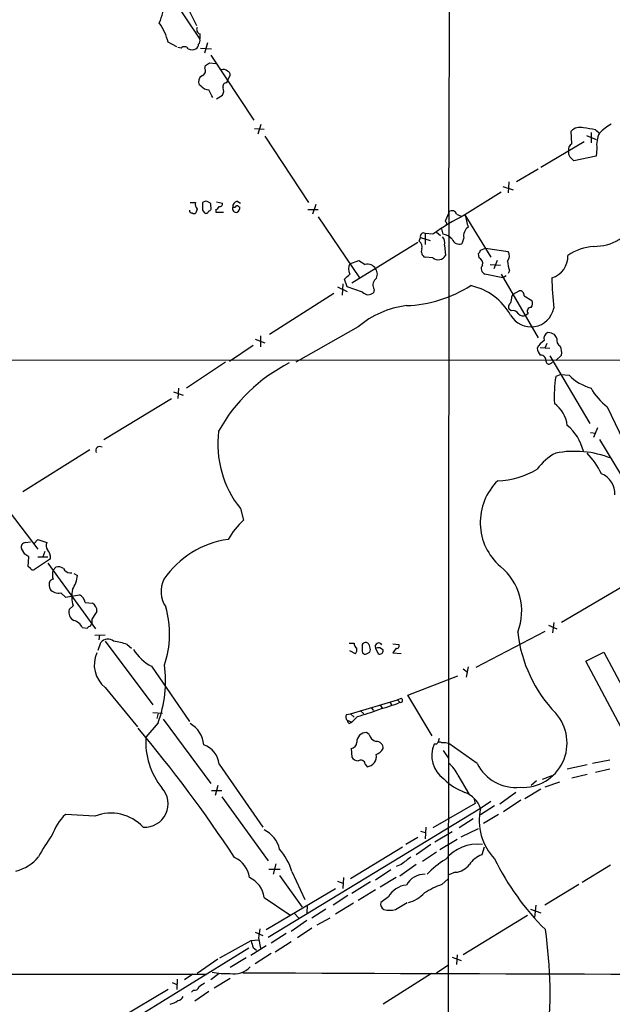
# Model space of a CAD drawing. Extents: x 14 to 1030, y 1691 to 2501.
# Drawn here: x 379 to 457, y 1773 to 1903 of the extents above; entities that cross this region are included whole.
import ezdxf

# ---------------------------------------------------------------- set-up
doc = ezdxf.new("R2010")
doc.units = 0
doc.header["$MEASUREMENT"] = 0
doc.layers.add('MAIN', color=5, linetype='CONTINUOUS')

msp = doc.modelspace()

# ---------------------------------------------------------------- linework, layer by layer
at = {"layer": 'MAIN'}
for p, q in [((397.0867, 1908.7821), (402.7593, 1900.4001)), ((400.812, 1905.1414), (402.336, 1902.1781)), ((402.7593, 1901.0774), (402.7593, 1900.4001)), ((399.7113, 1899.3841), (398.6107, 1899.9768)), ((400.304, 1899.2148), (399.8807, 1899.2994)), ((402.844, 1899.2148), (404.2833, 1899.1301)), ((403.7753, 1899.8921), (403.352, 1898.5374)), ((404.1987, 1898.2834), (409.8713, 1889.7321)), ((403.4367, 1896.5054), (403.5213, 1896.9288)), ((404.0293, 1897.2674), (404.876, 1897.1828)), ((406.4, 1894.8968), (406.7387, 1895.6588)), ((402.9287, 1894.2194), (402.6747, 1894.3888)), ((406.3153, 1894.6428), (406.4, 1894.8968)), ((404.9607, 1892.5261), (405.7227, 1893.0341)), ((410.8027, 1889.1394), (410.3793, 1887.8694)), ((409.956, 1888.6314), (411.226, 1888.5468)), ((411.3107, 1887.6154), (417.068, 1878.8948)), ((451.6967, 1886.5994), (451.612, 1888.2928)), ((453.644, 1887.7001), (454.914, 1887.1921)), ((454.2367, 1888.1234), (454.2367, 1886.7688)), ((454.8293, 1888.4621), (455.2527, 1888.1234)), ((447.6327, 1883.5514), (453.3053, 1886.9381)), ((454.914, 1884.9908), (451.9507, 1884.3981)), ((454.9987, 1886.0068), (454.914, 1884.9908)), ((447.294, 1883.2974), (444.4153, 1881.6041)), ((442.6373, 1881.0114), (443.992, 1880.5881)), ((443.3993, 1881.6041), (443.3147, 1880.1648)), ((442.3833, 1880.2494), (437.642, 1877.2861)), ((401.4893, 1878.8948), (402.1667, 1878.8948)), ((403.5213, 1879.0641), (403.098, 1878.8948)), ((404.1987, 1878.3868), (404.1987, 1878.7254)), ((404.9607, 1878.9794), (405.7227, 1878.8101)), ((407.67, 1879.0641), (408.0933, 1878.8101)), ((417.9993, 1878.6408), (417.576, 1877.3708)), ((402.4207, 1878.0481), (402.2513, 1877.5401)), ((403.098, 1877.8788), (403.352, 1877.5401)), ((404.876, 1877.9634), (404.876, 1877.6248)), ((404.876, 1877.6248), (405.892, 1877.6248)), ((407.0773, 1878.3021), (407.416, 1878.3021)), ((407.8393, 1878.3868), (408.0087, 1878.3021)), ((416.9833, 1877.9634), (418.338, 1877.9634)), ((435.5253, 1877.5401), (435.0173, 1876.4394)), ((435.5253, 1877.7094), (435.4407, 1755.7048)), ((436.5413, 1877.3708), (437.134, 1877.1168)), ((437.642, 1877.2861), (441.0287, 1871.6981)), ((418.338, 1877.0321), (423.7567, 1868.9888)), ((435.2713, 1876.0161), (435.0173, 1875.8468)), ((433.4087, 1874.7461), (432.3927, 1874.8308)), ((432.3927, 1874.8308), (432.3927, 1873.3914)), ((433.9167, 1875.0001), (434.4247, 1874.5768)), ((434.7633, 1874.7461), (434.594, 1875.4234)), ((431.4613, 1873.6454), (422.7407, 1868.3114)), ((431.6307, 1873.8148), (431.8, 1874.3228)), ((431.8, 1874.3228), (433.07, 1873.8994)), ((434.9327, 1873.3068), (435.102, 1871.9521)), ((437.4727, 1874.2381), (437.2187, 1873.4761)), ((439.5047, 1871.6134), (439.42, 1872.2061)), ((439.674, 1872.6294), (440.3513, 1872.8834)), ((440.3513, 1872.8834), (443.3147, 1872.4601)), ((422.4867, 1870.8514), (423.672, 1871.2748)), ((423.672, 1871.2748), (424.5187, 1870.7668)), ((433.4087, 1871.6134), (432.3927, 1871.6981)), ((440.944, 1870.7668), (442.2987, 1870.6821)), ((441.8753, 1871.2748), (441.452, 1870.1741)), ((442.6373, 1868.9888), (440.2667, 1869.4968)), ((442.3833, 1869.4968), (447.294, 1861.1148)), ((443.484, 1869.9201), (443.3147, 1869.5814)), ((421.5553, 1868.2268), (421.4707, 1866.7028)), ((422.148, 1867.8034), (421.8093, 1868.8194)), ((443.0607, 1869.2428), (442.6373, 1868.9888)), ((420.37, 1866.9568), (411.9033, 1861.5381)), ((420.878, 1867.8034), (422.148, 1867.2108)), ((424.18, 1867.1261), (422.148, 1867.8034)), ((425.704, 1867.4648), (425.6193, 1867.0414)), ((443.8227, 1866.5334), (443.992, 1866.8721)), ((443.992, 1866.8721), (444.754, 1867.2954)), ((445.4313, 1866.6181), (446.4473, 1866.0254)), ((443.738, 1864.6708), (443.484, 1864.8401)), ((445.9393, 1864.3321), (445.6853, 1864.0781)), ((423.5873, 1862.5541), (415.3747, 1857.8974)), ((410.0407, 1860.9454), (411.3107, 1860.4374)), ((410.718, 1861.3688), (410.718, 1859.9294)), ((448.3947, 1860.3528), (448.1407, 1859.7601)), ((409.7867, 1860.0988), (406.654, 1857.9821)), ((447.548, 1859.8448), (448.818, 1859.7601)), ((522.0547, 1858.2361), (258.826, 1858.0668)), ((406.146, 1857.8974), (400.9813, 1854.5108)), ((448.818, 1858.7441), (454.0673, 1849.8541)), ((448.9027, 1857.7281), (449.1567, 1857.8974)), ((449.58, 1858.1514), (450.342, 1858.8288)), ((450.2573, 1856.2888), (449.58, 1856.0348)), ((450.2573, 1856.2888), (451.358, 1856.2041)), ((399.288, 1854.0028), (400.558, 1853.5794)), ((399.9653, 1854.5108), (399.8807, 1853.1561)), ((390.144, 1847.7374), (399.034, 1853.1561)), ((456.3533, 1852.0554), (458.47, 1847.6528)), ((454.152, 1848.6688), (454.8293, 1848.5841)), ((455.0833, 1849.2614), (454.5753, 1847.9914)), ((455.3373, 1847.7374), (460.6713, 1838.9321)), ((388.2813, 1846.3828), (379.476, 1840.8794)), ((375.158, 1841.5568), (381.4233, 1833.3441)), ((408.0933, 1838.6781), (408.5167, 1837.1541)), ((380.9153, 1834.0214), (381.4233, 1834.6141)), ((381.4233, 1834.6141), (382.6087, 1834.1908)), ((379.73, 1832.6668), (379.3067, 1833.4288)), ((379.8147, 1834.1908), (380.492, 1834.2754)), ((380.1533, 1831.0581), (380.238, 1832.3281)), ((383.1167, 1832.0741), (381, 1830.6348)), ((381.4233, 1832.3281), (382.778, 1832.3281)), ((382.3547, 1833.0054), (382.1007, 1832.3281)), ((380.492, 1830.8041), (380.1533, 1831.0581)), ((382.778, 1831.4814), (389.0433, 1822.8454)), ((383.4553, 1830.5501), (383.794, 1830.9734)), ((385.6567, 1830.2114), (385.9107, 1830.2114)), ((386.1647, 1830.1268), (386.6727, 1829.8728)), ((382.9473, 1828.5181), (383.032, 1828.0948)), ((459.1473, 1828.8568), (450.342, 1823.6921)), ((384.4713, 1827.5868), (385.064, 1826.9941)), ((385.064, 1826.9941), (386.9267, 1827.3328)), ((386.08, 1825.8934), (385.572, 1825.3854)), ((387.6887, 1826.3168), (388.62, 1826.2321)), ((388.5353, 1824.1154), (388.5353, 1823.6074)), ((387.2653, 1823.0148), (387.9427, 1822.9301)), ((388.366, 1823.1841), (388.5353, 1823.6074)), ((448.6487, 1823.3534), (449.7493, 1822.8454)), ((449.326, 1823.6921), (449.1567, 1822.3374)), ((388.9587, 1821.9988), (390.3133, 1822.0834)), ((389.5513, 1822.0834), (389.4667, 1821.4061)), ((448.1407, 1822.5068), (439.0813, 1817.7654)), ((389.382, 1820.0514), (389.7207, 1821.0674)), ((390.3133, 1821.2368), (396.5787, 1812.8548)), ((393.192, 1820.8134), (393.7847, 1820.3054)), ((422.402, 1820.9828), (423.0793, 1820.9828)), ((425.8733, 1820.3054), (426.212, 1819.5434)), ((428.1593, 1820.8981), (428.9213, 1820.8134)), ((428.5827, 1820.3054), (428.1593, 1819.7128)), ((423.2487, 1819.5434), (422.4867, 1819.9668)), ((424.0953, 1819.9668), (424.18, 1819.7128)), ((424.688, 1819.5434), (425.1113, 1819.7974)), ((428.1593, 1819.7128), (429.26, 1819.6281)), ((453.5593, 1818.6121), (455.93, 1819.7974)), ((455.93, 1819.7974), (460.502, 1811.1614)), ((396.4093, 1817.9348), (401.4047, 1810.6534)), ((437.388, 1817.5961), (437.9807, 1817.1728)), ((438.0653, 1817.8501), (437.8113, 1816.4954)), ((458.1313, 1809.9761), (453.5593, 1818.6121)), ((430.1067, 1814.1248), (436.7107, 1816.6648)), ((390.3133, 1815.1408), (394.5467, 1809.9761)), ((429.26, 1813.7014), (428.752, 1813.5321)), ((433.324, 1808.7908), (430.1067, 1814.1248)), ((422.5713, 1811.6694), (428.752, 1813.5321)), ((425.3653, 1812.4314), (425.6193, 1812.0928)), ((426.466, 1812.7701), (426.8047, 1812.4314)), ((427.736, 1813.1934), (427.99, 1812.8548)), ((428.752, 1813.5321), (429.0907, 1813.1934)), ((396.5787, 1811.8388), (397.8487, 1811.7541)), ((397.256, 1811.7541), (397.0867, 1811.0768)), ((422.0633, 1811.5848), (422.5713, 1811.6694)), ((422.5713, 1811.6694), (423.0793, 1811.2461)), ((423.5027, 1811.3308), (422.7407, 1810.5688)), ((423.8413, 1812.0928), (424.3493, 1811.6694)), ((397.256, 1810.4841), (395.6473, 1808.6214)), ((397.9333, 1810.9921), (404.1987, 1802.5254)), ((422.148, 1810.8228), (422.7407, 1810.5688)), ((422.402, 1810.3994), (422.7407, 1810.5688)), ((425.0267, 1808.9601), (424.688, 1809.2141)), ((433.9167, 1807.6901), (433.578, 1807.6901)), ((434.2553, 1808.4521), (434.086, 1807.8594)), ((439.2507, 1805.1501), (435.5253, 1807.7748)), ((422.656, 1807.0974), (422.7407, 1805.9968)), ((434.7633, 1806.8434), (435.5253, 1805.7428)), ((405.2993, 1805.0654), (411.0567, 1796.7681)), ((424.5187, 1805.0654), (424.7727, 1804.7268)), ((453.7287, 1804.9808), (451.104, 1804.3881)), ((456.692, 1805.5734), (454.406, 1805.1501)), ((436.7107, 1803.6261), (438.15, 1801.1708)), ((449.072, 1803.5414), (447.802, 1803.0334)), ((453.7287, 1803.7108), (451.6967, 1803.2028)), ((456.692, 1804.3881), (454.8293, 1803.9648)), ((405.13, 1802.2714), (404.7913, 1800.9168)), ((447.04, 1802.8641), (446.3627, 1802.2714)), ((450.088, 1802.6948), (448.1407, 1802.0174)), ((404.2833, 1801.5941), (405.638, 1801.5941)), ((405.638, 1800.7474), (411.734, 1792.3654)), ((444.3307, 1801.3401), (442.214, 1799.8161)), ((447.6327, 1801.7634), (445.516, 1800.4934)), ((438.9967, 1799.9008), (433.4087, 1796.6834)), ((438.8273, 1800.5781), (438.9967, 1799.9008)), ((441.0287, 1800.1548), (439.674, 1799.2234)), ((441.5367, 1799.5621), (439.674, 1798.3768)), ((445.008, 1800.3241), (442.722, 1798.8001)), ((388.9587, 1798.2074), (385.064, 1798.4614)), ((439.674, 1799.2234), (411.734, 1782.2901)), ((442.0447, 1798.4614), (440.0973, 1797.2761)), ((438.7427, 1797.8688), (436.88, 1796.6834)), ((431.8, 1796.2601), (432.3927, 1796.0908)), ((432.4773, 1796.7681), (432.3927, 1795.2441)), ((435.9487, 1796.1754), (433.6627, 1794.8208)), ((437.134, 1795.4981), (439.42, 1796.5988)), ((431.4613, 1795.4134), (429.8527, 1794.4821)), ((433.1547, 1794.4821), (431.2073, 1793.1274)), ((436.626, 1795.1594), (434.34, 1793.8048)), ((429.4293, 1794.1434), (422.5713, 1789.9948)), ((433.9167, 1793.4661), (432.054, 1792.2808)), ((440.182, 1794.1434), (439.8433, 1793.1274)), ((412.75, 1791.9421), (412.4113, 1790.5874)), ((429.26, 1791.8574), (428.5827, 1791.6034)), ((431.2073, 1791.8574), (429.0907, 1790.3334)), ((456.7767, 1791.7728), (453.0513, 1789.4868)), ((411.8187, 1791.2648), (413.3427, 1791.2648)), ((413.258, 1790.4181), (416.2213, 1786.2694)), ((414.8667, 1790.9261), (416.56, 1787.2854)), ((427.9053, 1791.1801), (425.8733, 1789.8254)), ((436.372, 1790.8414), (435.5253, 1790.5028)), ((420.878, 1789.6561), (421.5553, 1789.4021)), ((421.64, 1790.1641), (421.5553, 1788.7248)), ((425.196, 1789.5714), (422.7407, 1788.0474)), ((428.5827, 1790.1641), (426.466, 1788.8941)), ((434.594, 1789.2328), (435.4407, 1789.9948)), ((452.628, 1789.2328), (448.1407, 1786.5234)), ((411.48, 1783.3061), (420.624, 1788.7248)), ((422.2327, 1787.7934), (420.2853, 1786.5234)), ((425.8733, 1788.5554), (423.5873, 1787.1161)), ((411.226, 1787.5394), (414.6127, 1785.2534)), ((416.8987, 1786.5234), (416.814, 1785.5074)), ((422.9947, 1786.7774), (420.624, 1785.3381)), ((427.5667, 1787.6241), (426.5507, 1786.8621)), ((428.498, 1785.9308), (430.022, 1786.8621)), ((446.9553, 1786.5234), (446.786, 1784.9148)), ((415.2053, 1785.4228), (415.798, 1784.8301)), ((419.354, 1786.0154), (417.4913, 1784.8301)), ((446.278, 1786.0154), (447.6327, 1785.5074)), ((416.814, 1784.4914), (414.782, 1783.0521)), ((419.862, 1784.8301), (418.1687, 1783.8988)), ((445.8547, 1785.1688), (437.388, 1780.0041)), ((410.0407, 1782.9674), (411.0567, 1782.5441)), ((414.1047, 1782.7981), (412.1573, 1781.5281)), ((417.4913, 1783.4754), (415.6287, 1782.2054)), ((405.384, 1779.5808), (409.5327, 1781.8668)), ((409.5327, 1781.8668), (410.464, 1781.9514)), ((410.464, 1782.2054), (410.718, 1780.8508)), ((414.782, 1781.6974), (412.6653, 1780.3428)), ((409.194, 1780.8508), (370.9247, 1757.3134)), ((411.48, 1781.1894), (409.448, 1779.9194)), ((409.7867, 1780.9354), (410.21, 1780.5968)), ((412.1573, 1780.1734), (410.0407, 1778.8188)), ((405.13, 1779.4114), (402.4207, 1777.5488)), ((408.8553, 1779.5808), (406.7387, 1778.3108)), ((433.9167, 1777.6334), (435.5253, 1778.7341)), ((435.9487, 1779.6654), (437.134, 1779.2421)), ((436.626, 1780.0041), (436.5413, 1778.7341)), ((338.582, 1777.4641), (403.606, 1777.4641)), ((401.828, 1777.4641), (400.7273, 1776.7021)), ((405.2993, 1777.5488), (404.1987, 1776.7021)), ((433.2393, 1777.5488), (426.8893, 1773.4848)), ((399.1187, 1776.3634), (399.7113, 1776.1094)), ((399.796, 1776.7868), (399.7113, 1775.4321)), ((406.7387, 1776.8714), (404.622, 1775.6014)), ((398.6107, 1775.4321), (389.89, 1770.2674)), ((401.9127, 1775.3474), (401.6587, 1775.0934)), ((403.9447, 1775.1781), (402.082, 1773.9081))]:
    msp.add_line(p, q, dxfattribs=at)
for centre, radius, start, end in [((-40182.6867, 2017.858), 40618.4544, 359.80206934, 0.15964189), ((391.2046, 1905.2963), 6.8134, 335.924208, 0.121934), ((390.1689, 1897.5837), 8.7744, 15.827089, 34.208942), ((402.9075, 1901.6277), 0.5699, 148.66384, 254.927405), ((400.7333, 1898.7733), 0.6159, 35.403577, 134.197333), ((401.7433, 1899.8076), 0.8468, 233.136869, 306.863132), ((401.9267, 1899.7087), 0.6634, 299.292832, 1.217773), ((402.1668, 1900.1884), 0.6292, 312.268789, 19.661787), ((319.1253, 2024.0981), 152.6261, 303.57027, 303.799453), ((403.5848, 1894.7698), 0.9866, 125.395917, 202.715907), ((402.8525, 1896.2091), 0.655, 284.210201, 26.893637), ((405.8496, 1895.6163), 0.7785, 45.005204, 112.374129), ((406.2897, 1895.7263), 0.454, 351.450515, 75.942335), ((404.0435, 1895.1789), 1.4708, 220.718332, 266.148352), ((404.9981, 1893.5694), 0.9009, 323.544775, 26.075842), ((406.2671, 1894.1498), 0.4954, 84.416009, 201.852954), ((150.2187, 1766.2134), 283.9588, 26.450451, 26.679652), ((452.755, 1887.2174), 1.5694, 72.738101, 136.745401), ((461.5625, 1881.6071), 8.951, 121.682817, 134.06529), ((451.7362, 1874.0937), 14.6976, 77.851279, 84.203061), ((458.4696, 1886.4726), 3.502, 153.434217, 187.643511), ((452.106, 1885.8514), 0.8526, 118.687149, 192.414375), ((452.1204, 1885.4566), 0.8731, 165.981264, 219.087174), ((324.6967, 1757.6521), 179.6055, 44.885409, 45.114591), ((402.9991, 1878.6831), 0.8589, 165.730776, 227.670671), ((657.0978, 1878.3868), 254.0003, 179.885409, 180.114592), ((403.4178, 1878.0104), 1.0588, 42.477537, 84.3901), ((405.3982, 1878.7113), 0.3392, 253.050006, 16.933836), ((407.8182, 1878.3373), 0.7417, 101.525044, 182.720065), ((407.6488, 1878.2387), 0.2413, 37.862488, 164.765709), ((401.701, 1877.8364), 0.2993, 171.856362, 278.124688), ((401.9973, 1877.8786), 0.4232, 233.116564, 306.883436), ((403.5637, 1877.8647), 0.3875, 236.88812, 349.502061), ((403.8741, 1878.1751), 0.3875, 280.497939, 33.11188), ((404.5794, 1878.6832), 0.7785, 292.394546, 337.621867), ((407.5481, 1878.1161), 0.5062, 158.442401, 283.93467), ((407.3314, 1878.2175), 0.6826, 299.738635, 7.11981), ((456.056, 1841.7987), 39.9804, 117.424275, 124.503755), ((435.9063, 1877.1591), 0.6693, 18.437656, 124.696778), ((475.6842, 1886.4362), 39.1271, 193.524172, 195.96024), ((434.7211, 1875.9738), 0.5518, 4.396316, 57.536771), ((454.6551, 1879.5888), 6.4519, 269.291321, 331.640362), ((432.1689, 1874.4921), 0.4059, 56.544798, 204.651903), ((434.3856, 1872.7091), 2.0717, 41.019159, 79.49553), ((438.9893, 1874.4553), 1.5321, 127.092037, 188.1502), ((431.0378, 1873.0528), 0.9655, 344.747484, 52.114086), ((433.8884, 1873.6454), 1.0978, 342.035422, 43.955556), ((436.8855, 1874.4191), 1.0001, 200.502406, 289.460373), ((432.7313, 1872.4601), 0.8338, 156.035418, 246.041697), ((434.1072, 1872.5237), 1.1473, 232.499911, 330.118848), ((439.1238, 1872.6717), 0.5518, 302.463229, 355.603684), ((442.4365, 1871.8808), 1.0521, 318.962144, 33.41063), ((448.2112, 1871.8413), 2.9796, 286.792259, 2.131132), ((455.3018, 1865.6311), 7.5414, 95.528174, 123.052214), ((423.6732, 1870.1741), 1.3662, 150.280607, 209.719393), ((424.8149, 1869.5995), 1.2043, 28.497311, 104.238175), ((439.2506, 1870.9361), 0.7235, 339.445809, 69.435612), ((440.5714, 1870.2249), 0.7893, 144.602401, 247.29135), ((449.4859, 1871.7809), 6.2837, 185.394947, 197.225274), ((252.798, 2038.5081), 239.4975, 314.885409, 315.114591), ((425.0971, 1869.4968), 1.0302, 318.888367, 41.107443), ((426.5337, 1868.049), 1.0147, 130.603744, 215.149756), ((507.0588, 1870.6922), 58.0118, 181.682617, 185.621673), ((424.942, 1867.8035), 1.0196, 221.636339, 311.628406), ((429.3011, 1882.3684), 17.0322, 272.140656, 302.306766), ((436.767, 1860.2816), 7.8635, 28.868477, 77.984428), ((444.8387, 1866.7028), 0.5986, 351.865837, 98.134163), ((443.9727, 1865.1827), 0.5968, 122.358529, 215.03213), ((438.4463, 1867.1689), 5.4138, 344.111735, 353.258817), ((445.6381, 1865.6294), 0.9009, 323.544775, 26.075842), ((431.4709, 1853.2498), 12.1951, 97.224375, 130.274845), ((446.3102, 1865.6367), 3.0803, 210.396888, 348.249769), ((443.9213, 1863.8381), 0.8527, 28.687149, 102.414375), ((445.2815, 1864.7881), 0.8168, 221.451203, 299.628292), ((446.3035, 1864.6284), 0.4694, 82.755391, 219.13056), ((448.832, 1861.0231), 0.8144, 109.213678, 197.656219), ((448.5715, 1860.2787), 1.5134, 56.322533, 90.28394), ((450.8572, 1857.2736), 4.4849, 128.651828, 146.32942), ((322.58, 1776.6341), 152.6261, 33.57027, 33.799453), ((450.6142, 1860.7943), 0.8965, 164.749926, 240.495323), ((449.4303, 1860.2462), 2.3563, 191.905565, 216.980293), ((448.479, 1859.1674), 1.8935, 349.698943, 26.560992), ((424.6891, 1837.9487), 22.3121, 117.091145, 150.787614), ((447.5863, 1858.097), 0.7328, 350.978594, 92.995939), ((448.691, 1858.0527), 0.3875, 190.497939, 303.11188), ((466.3815, 1853.4529), 16.9987, 171.263653, 183.285093), ((455.7845, 1860.4357), 6.1238, 223.710449, 255.359445), ((460.7803, 1858.0115), 7.4212, 208.145924, 233.377626), ((446.9609, 1849.1004), 4.1731, 6.877235, 54.052775), ((418.78, 1847.1937), 13.6646, 173.088268, 218.549272), ((446.9827, 1844.6695), 6.4262, 13.901307, 50.109039), ((389.5819, 1846.3007), 0.5214, 53.782786, 209.480464), ((452.0394, 1832.9214), 13.2679, 68.68928, 100.682366), ((453.0815, 1839.4152), 7.4221, 118.149184, 143.377132), ((445.2523, 1838.1371), 11.5342, 26.314019, 42.701837), ((441.6467, 1852.8939), 10.5797, 271.69696, 301.183597), ((447.2891, 1836.8436), 7.6405, 134.225271, 229.219923), ((454.5143, 1840.602), 2.8587, 357.07454, 67.868095), ((416.1303, 1828.9804), 11.1703, 132.968119, 149.712106), ((408.1902, 1822.4106), 12.3221, 97.955842, 145.64163), ((379.8147, 1833.6404), 0.5503, 90, 202.613458), ((383.4181, 1833.7948), 0.9011, 153.929748, 216.452783), ((381.6657, 1832.224), 1.4588, 354.101808, 45.216629), ((295.3013, 1705.4859), 152.6538, 56.192749, 56.421911), ((380.8306, 1830.9733), 0.3785, 206.551513, 296.585359), ((385.4889, 1829.9574), 2.1182, 163.751048, 196.246355), ((384.0904, 1829.619), 1.3865, 58.733619, 102.344134), ((385.748, 1831.243), 1.0356, 205.075385, 264.942313), ((437.5577, 1825.1826), 7.5497, 338.553021, 51.099592), ((383.5453, 1828.735), 0.6362, 98.13265, 199.936166), ((382.1412, 1830.4662), 4.5702, 327.491885, 352.539567), ((401.4082, 1827.7721), 3.7457, 154.836083, 213.145323), ((384.1702, 1829.0265), 1.4709, 219.302836, 281.812621), ((390.443, 1827.128), 4.5343, 168.782254, 195.799945), ((386.2233, 1826.0115), 1.4969, 11.768601, 61.971194), ((386.732, 1825.0214), 1.2158, 162.578502, 242.18505), ((387.9991, 1825.1878), 1.2149, 357.33919, 59.265937), ((386.1987, 1822.1805), 12.5826, 341.09677, 16.357342), ((642.8738, 1655.2735), 305.2796, 146.192733, 146.421916), ((385.8355, 1822.441), 1.5407, 21.866325, 77.662389), ((388.4083, 1822.6339), 0.5518, 94.396316, 147.536771), ((390.6541, 1820.2847), 1.2181, 51.405567, 140.018578), ((462.7604, 1824.4294), 18.2862, 186.30213, 223.88085), ((389.2318, 1808.1279), 13.2893, 72.662513, 80.548806), ((423.7566, 1820.8981), 0.6826, 172.87186, 240.261365), ((422.3805, 1820.1361), 1.0512, 325.679553, 9.267881), ((635.7451, 1820.3901), 211.6502, 179.885408, 180.114592), ((424.747, 1820.1113), 0.9579, 93.531189, 132.867946), ((424.5352, 1820.5108), 0.5772, 356.424285, 74.649113), ((424.4764, 1820.1361), 0.7196, 331.921424, 28.078576), ((426.2967, 1820.517), 0.4733, 26.581291, 206.554224), ((426.2121, 1819.5015), 0.8723, 39.077292, 112.852769), ((428.6885, 1820.6017), 0.3147, 250.349851, 42.282263), ((392.6318, 1818.1174), 3.773, 154.985584, 232.084661), ((398.8629, 1822.9542), 5.587, 210.291722, 243.949535), ((424.5187, 1819.8821), 0.3787, 206.558284, 296.558284), ((426.3964, 1820.0031), 0.4953, 248.14274, 5.59663), ((382.4399, 1815.9874), 15.8052, 339.622963, 7.69643), ((429.1753, 1813.4474), 0.2677, 251.578587, 71.558284), ((421.3039, 1831.8978), 20.2605, 284.266357, 292.602375), ((422.5953, 1811.2582), 0.6242, 148.453829, 224.227622), ((418.5099, 1830.9665), 20.2605, 284.266357, 292.602375), ((445.2398, 1807.8479), 5.8392, 266.892834, 41.987358), ((251.51, 1689.7521), 186.807, 33.474636, 39.990994), ((399.7327, 1807.3189), 3.5461, 4.634027, 60.306823), ((422.6981, 1810.8649), 0.5517, 184.376403, 237.539959), ((405.5424, 1808.0736), 9.9103, 176.831298, 218.289972), ((424.6315, 1808.0006), 1.2148, 87.33426, 182.66574), ((426.2822, 1809.2843), 1.2967, 194.478851, 255.521149), ((402.3021, 1804.7505), 3.0136, 5.997761, 71.320356), ((422.5367, 1807.971), 0.8817, 277.776287, 358.251699), ((426.0172, 1807.1567), 0.8741, 356.110059, 93.883402), ((437.0952, 1806.2047), 3.818, 157.104471, 233.943499), ((434.3118, 1807.549), 0.4195, 47.724474, 160.347095), ((434.8481, 1805.4887), 2.3843, 73.499393, 96.117808), ((423.6716, 1806.5887), 1.1031, 212.449681, 265.617229), ((424.6303, 1806.0727), 1.3534, 276.039585, 11.19204), ((425.461, 1807.8929), 1.6349, 287.697942, 330.884125), ((423.926, 1804.9977), 0.5966, 6.516257, 124.593107), ((433.0704, 1802.0176), 3.9798, 23.838679, 51.914657), ((444.3456, 1807.6735), 5.6855, 206.348275, 275.831825), ((440.3934, 1808.748), 7.9024, 225.433223, 249.624283), ((395.4897, 1799.848), 3.0853, 266.636702, 42.510789), ((436.4639, 1798.1754), 3.3769, 18.080285, 69.581574), ((390.6939, 1792.916), 7.9024, 135.433223, 159.624283), ((391.0925, 1792.8941), 5.7258, 42.577942, 111.880197), ((446.821, 1797.6746), 7.3129, 167.772708, 223.730663), ((402.1606, 1781.6936), 23.4844, 143.485623, 151.572142), ((409.4903, 1792.9581), 3.8811, 13.884072, 63.434289), ((439.2545, 1789.1974), 5.3274, 82.737184, 141.21086), ((406.8912, 1788.5147), 8.3321, 16.822742, 40.170256), ((440.8065, 1790.2537), 3.0308, 108.53, 148.05353), ((377.4226, 1796.0845), 5.1963, 282.470803, 321.832865), ((405.8888, 1789.6837), 3.4238, 8.065966, 65.082384), ((683.8948, 1474.8657), 406.5988, 128.545221, 128.774404), ((440.6293, 1783.0444), 10.9827, 120.216932, 136.621869), ((436.1899, 1793.3908), 2.5559, 274.085617, 323.133689), ((472.5967, 1807.8675), 34.601, 206.14753, 225.222471), ((432.3182, 1787.9004), 2.688, 88.411819, 152.343415), ((407.8359, 1787.0589), 3.424, 8.067154, 65.078536), ((430.1821, 1786.1615), 2.9966, 94.685837, 150.784939), ((439.6135, 1775.8839), 14.2614, 110.60744, 120.814174), ((429.0483, 1791.1661), 4.4532, 284.872573, 317.053819), ((427.4141, 1786.6927), 0.8799, 168.899511, 239.987772), ((427.736, 1789.3161), 3.47, 257.314663, 282.685337), ((706.9019, 1740.4726), 299.3611, 171.757331, 171.986511), ((390.7791, 1774.8741), 58.0617, 353.60276, 8.350294), ((413.3847, 1782.4169), 3.8911, 188.127395, 202.379735), ((406.1458, 1785.9297), 8.4018, 257.784075, 274.046602), ((407.3315, 1780.2026), 2.7192, 257.408114, 318.348263), ((527.2616, 29442.2827), 27664.9045, 269.75389562, 269.98307884), ((530.0012, 1606.7159), 211.6403, 126.756633, 126.985837), ((402.072, 1775.9581), 0.6311, 255.380272, 342.736416), ((397.9755, 1776.5332), 3.1754, 286.261648, 306.868454), ((399.8022, 1774.8029), 0.8139, 275.534773, 338.212969)]:
    msp.add_arc(centre, radius, start, end, dxfattribs=at)

doc.saveas('drawing.dxf')
